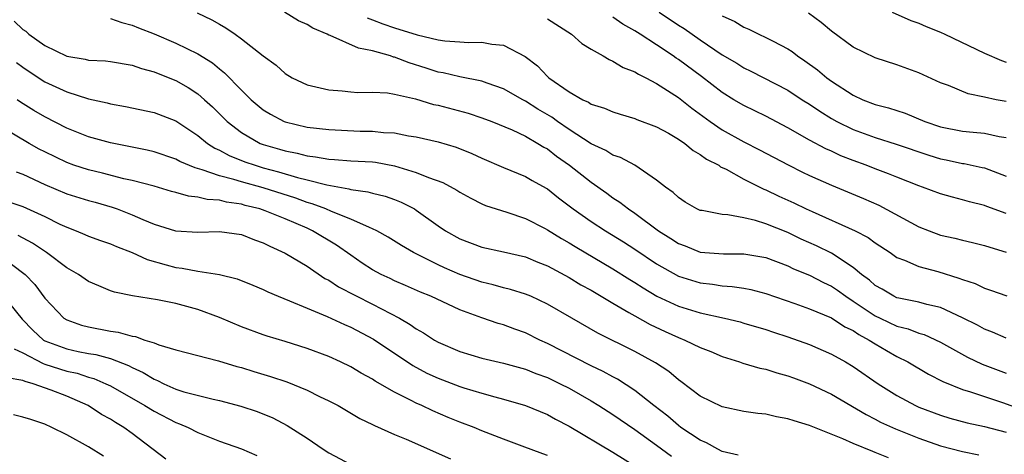
# Model space of a CAD drawing. Units: inches. Extents: x 2622000 to 2625000, y 1503000 to 1506000.
# Drawn here: x 2623279 to 2623369, y 1503573 to 1503612 of the extents above; entities that cross this region are included whole.
import ezdxf

# ---------------------------------------------------------------- set-up
doc = ezdxf.new("R2010")
doc.units = ezdxf.units.IN
doc.header["$MEASUREMENT"] = 0
doc.layers.add('LD26221503_2ft', color=133, linetype='Continuous')

msp = doc.modelspace()

# ---------------------------------------------------------------- linework, layer by layer
at = {"layer": 'LD26221503_2ft'}
for points, elevation in [([(2623294.957, 1503612.957), (2623296.301, 1503612.302), (2623297, 1503611.899), (2623297.584, 1503611.584), (2623298.427, 1503611), (2623299, 1503610.578), (2623300.972, 1503609.028), (2623302.172, 1503608.171), (2623303, 1503607.389), (2623303.654, 1503607), (2623305, 1503606.367), (2623307, 1503605.895), (2623308.204, 1503605.796), (2623309, 1503605.713), (2623309.667, 1503605.667), (2623311, 1503605.695), (2623312.366, 1503605.634), (2623313, 1503605.517), (2623314.921, 1503605.079), (2623316.57, 1503604.57), (2623317, 1503604.483), (2623319.759, 1503603.759), (2623321, 1503603.344), (2623321.908, 1503603), (2623323.775, 1503602.225), (2623325, 1503601.651), (2623326.143, 1503601), (2623326.668, 1503600.668), (2623327, 1503600.495), (2623327.842, 1503599.842), (2623329.038, 1503599), (2623331, 1503597.436), (2623332.438, 1503596.438), (2623333, 1503596.021), (2623333.63, 1503595.63), (2623334.413, 1503595), (2623335, 1503594.611), (2623337.173, 1503593), (2623338.299, 1503592.299), (2623339, 1503591.838), (2623339.611, 1503591.611), (2623341, 1503591.051), (2623343.111, 1503590.889), (2623345, 1503590.895), (2623347, 1503590.541), (2623349, 1503589.785), (2623349.53, 1503589.53), (2623351, 1503588.929), (2623352.274, 1503588.274), (2623353, 1503587.941), (2623353.564, 1503587.564), (2623354.325, 1503587), (2623355, 1503586.569), (2623357, 1503585.217), (2623357.457, 1503585), (2623359, 1503584.276), (2623360.027, 1503584.027), (2623361, 1503583.634), (2623361.493, 1503583.493), (2623363, 1503582.791), (2623365.446, 1503581.446), (2623366.799, 1503580.799), (2623369, 1503579.953)], 8092), ([(2623369, 1503583.156), (2623367.732, 1503583.732), (2623367, 1503584.001), (2623366.359, 1503584.359), (2623365, 1503585.044), (2623363, 1503585.985), (2623361.734, 1503586.266), (2623361, 1503586.479), (2623359.177, 1503586.823), (2623359, 1503586.868), (2623358.709, 1503587), (2623357.641, 1503587.641), (2623357, 1503587.999), (2623356.477, 1503588.477), (2623355.769, 1503589), (2623355, 1503589.652), (2623353, 1503590.94), (2623351.622, 1503591.622), (2623350.241, 1503592.241), (2623349, 1503592.833), (2623347, 1503593.635), (2623346.064, 1503593.936), (2623345, 1503594.187), (2623343.529, 1503594.471), (2623343, 1503594.493), (2623341.158, 1503594.842), (2623341, 1503594.858), (2623340.69, 1503595), (2623339.63, 1503595.63), (2623339, 1503596.033), (2623338.516, 1503596.516), (2623337.811, 1503597), (2623337, 1503597.643), (2623334.994, 1503598.994), (2623333.702, 1503599.702), (2623333, 1503599.929), (2623332.345, 1503600.345), (2623331, 1503600.953), (2623329, 1503602.261), (2623327.938, 1503603), (2623327.4, 1503603.4), (2623326.143, 1503604.143), (2623325, 1503604.87), (2623324.743, 1503605), (2623323, 1503605.995), (2623321.498, 1503606.502), (2623321, 1503606.688), (2623319, 1503607.083), (2623317.455, 1503607.455), (2623317, 1503607.524), (2623315.893, 1503607.893), (2623314.358, 1503608.358), (2623313, 1503608.887), (2623312.902, 1503608.902), (2623312.628, 1503609), (2623311, 1503609.461), (2623309.715, 1503609.715), (2623307.114, 1503610.886), (2623307, 1503610.919), (2623306.844, 1503611), (2623305.535, 1503611.535), (2623305, 1503611.891), (2623304.223, 1503612.223), (2623302.926, 1503613)], 8094), ([(2623337.248, 1503613), (2623339, 1503611.827), (2623339.515, 1503611.515), (2623341, 1503610.474), (2623343, 1503609.111), (2623344.335, 1503608.335), (2623345, 1503607.916), (2623345.623, 1503607.623), (2623349, 1503605.864), (2623350.331, 1503605), (2623351, 1503604.586), (2623351.94, 1503603.94), (2623353, 1503603.281), (2623353.498, 1503603), (2623355, 1503602.258), (2623357, 1503601.533), (2623358.932, 1503600.932), (2623361.912, 1503599.912), (2623363, 1503599.585), (2623363.492, 1503599.492), (2623365, 1503599.162), (2623365.147, 1503599.147), (2623366.803, 1503598.803), (2623367, 1503598.75), (2623369, 1503597.99)], 8102), ([(2623369, 1503604.829), (2623368.091, 1503605), (2623367, 1503605.239), (2623365.525, 1503605.525), (2623363.711, 1503606.29), (2623363, 1503606.551), (2623361, 1503607.472), (2623359, 1503608.202), (2623357, 1503608.84), (2623355, 1503609.811), (2623353, 1503611.267), (2623352.057, 1503612.057), (2623350.905, 1503612.905)], 8106), ([(2623358.556, 1503613), (2623360.26, 1503612.26), (2623361, 1503611.998), (2623361.688, 1503611.688), (2623363, 1503611.165), (2623363.375, 1503611), (2623367, 1503609.246), (2623368.578, 1503608.578), (2623369, 1503608.44)], 8108), ([(2623278.179, 1503612.179), (2623279, 1503611.427), (2623279.26, 1503611.26), (2623279.55, 1503611), (2623281, 1503609.958), (2623283, 1503608.98), (2623284.706, 1503608.706), (2623285, 1503608.63), (2623286.55, 1503608.55), (2623287, 1503608.49), (2623289, 1503608.153), (2623289.848, 1503607.848), (2623291, 1503607.554), (2623291.387, 1503607.387), (2623293, 1503606.756), (2623294.118, 1503606.118), (2623295, 1503605.544), (2623295.621, 1503605), (2623296.336, 1503604.336), (2623297.68, 1503603), (2623299, 1503601.987), (2623300.724, 1503601), (2623301, 1503600.891), (2623302.471, 1503600.471), (2623303, 1503600.303), (2623304.102, 1503600.103), (2623305, 1503599.857), (2623305.779, 1503599.779), (2623307, 1503599.548), (2623307.528, 1503599.528), (2623309, 1503599.415), (2623311, 1503599.306), (2623311.275, 1503599.275), (2623313, 1503598.959), (2623315, 1503598.346), (2623316.131, 1503597.869), (2623317.418, 1503597.418), (2623318.718, 1503596.718), (2623319, 1503596.527), (2623319.983, 1503595.983), (2623321, 1503595.471), (2623321.329, 1503595.329), (2623323.296, 1503594.704), (2623325, 1503594.136), (2623326.806, 1503593.194), (2623327, 1503593.091), (2623328.287, 1503592.287), (2623329, 1503591.893), (2623329.551, 1503591.551), (2623333, 1503589.519), (2623334.537, 1503588.537), (2623335, 1503588.261), (2623335.763, 1503587.763), (2623337.027, 1503587.027), (2623339, 1503586.103), (2623341, 1503585.487), (2623343.221, 1503585), (2623344.651, 1503584.651), (2623345, 1503584.551), (2623347, 1503583.956), (2623347.71, 1503583.71), (2623349, 1503583.3), (2623351, 1503582.589), (2623353, 1503581.717), (2623354.281, 1503581), (2623355, 1503580.568), (2623357.284, 1503579), (2623359, 1503577.937), (2623360.708, 1503577), (2623361, 1503576.865), (2623363, 1503576.112), (2623363.855, 1503575.855), (2623365.425, 1503575.425), (2623367, 1503575.076), (2623369, 1503574.578)], 8088), ([(2623287, 1503612.441), (2623288.061, 1503612.061), (2623289, 1503611.835), (2623289.581, 1503611.581), (2623291, 1503611.016), (2623293, 1503610.17), (2623295, 1503609.199), (2623296.358, 1503608.358), (2623297, 1503607.81), (2623297.457, 1503607.457), (2623299, 1503605.868), (2623299.892, 1503605), (2623301, 1503604.067), (2623301.66, 1503603.66), (2623302.899, 1503603), (2623303, 1503602.959), (2623305, 1503602.499), (2623307, 1503602.261), (2623309.873, 1503602.127), (2623311, 1503602.114), (2623312.006, 1503601.994), (2623313, 1503601.958), (2623314.3, 1503601.7), (2623315, 1503601.602), (2623317, 1503601.15), (2623318.659, 1503600.66), (2623320.075, 1503600.075), (2623321, 1503599.641), (2623323, 1503598.782), (2623325, 1503597.976), (2623325.612, 1503597.612), (2623326.892, 1503596.892), (2623327, 1503596.829), (2623328.018, 1503596.018), (2623329.353, 1503595), (2623331, 1503593.863), (2623332.326, 1503593), (2623333.979, 1503591.979), (2623335, 1503591.319), (2623337, 1503589.979), (2623339, 1503588.857), (2623341, 1503588.228), (2623342.11, 1503588.11), (2623343, 1503587.963), (2623343.913, 1503587.913), (2623345, 1503587.747), (2623345.625, 1503587.625), (2623347, 1503587.268), (2623349.649, 1503586.351), (2623351, 1503585.854), (2623353, 1503585.024), (2623354.223, 1503584.223), (2623355, 1503583.861), (2623355.502, 1503583.502), (2623356.472, 1503583), (2623357, 1503582.652), (2623358.033, 1503582.033), (2623359, 1503581.496), (2623359.991, 1503581), (2623361.878, 1503579.878), (2623363.202, 1503579.202), (2623365, 1503578.486), (2623365.734, 1503578.266), (2623367, 1503577.82), (2623368.75, 1503577.25), (2623370.593, 1503576.593)], 8090), ([(2623310.493, 1503612.493), (2623311, 1503612.313), (2623311.946, 1503611.946), (2623313, 1503611.583), (2623315.078, 1503610.922), (2623317, 1503610.483), (2623317.608, 1503610.392), (2623319, 1503610.302), (2623319.767, 1503610.233), (2623321, 1503610.271), (2623321.93, 1503610.07), (2623323, 1503609.987), (2623324.965, 1503608.965), (2623326.085, 1503608.085), (2623327, 1503607.113), (2623327.124, 1503607), (2623329, 1503605.711), (2623330.253, 1503605), (2623330.767, 1503604.767), (2623331, 1503604.603), (2623332.225, 1503604.225), (2623333, 1503603.887), (2623333.672, 1503603.673), (2623335, 1503603.291), (2623335.199, 1503603.199), (2623337, 1503602.512), (2623338.08, 1503601.92), (2623339, 1503601.392), (2623339.576, 1503601), (2623340.353, 1503600.353), (2623341, 1503599.997), (2623341.569, 1503599.569), (2623342.682, 1503599), (2623342.861, 1503598.861), (2623343.371, 1503598.629), (2623345, 1503597.732), (2623346.807, 1503596.807), (2623347, 1503596.742), (2623348.177, 1503596.177), (2623349.559, 1503595.559), (2623350.705, 1503595), (2623351.249, 1503594.751), (2623355.186, 1503593), (2623356.374, 1503592.375), (2623357, 1503591.907), (2623358.378, 1503591), (2623359, 1503590.56), (2623359.68, 1503590.32), (2623361, 1503589.725), (2623362.729, 1503589.271), (2623364.677, 1503588.676), (2623365, 1503588.538), (2623366.163, 1503588.163), (2623367, 1503587.758), (2623367.576, 1503587.576), (2623369.05, 1503587.05)], 8096), ([(2623327, 1503612.398), (2623329.198, 1503611), (2623330.155, 1503610.155), (2623331, 1503609.637), (2623332.117, 1503609), (2623332.665, 1503608.665), (2623333, 1503608.539), (2623333.951, 1503607.951), (2623335, 1503607.55), (2623335.328, 1503607.328), (2623336.008, 1503607), (2623337, 1503606.478), (2623339, 1503605.191), (2623340.224, 1503604.224), (2623341.91, 1503603), (2623343, 1503602.252), (2623345, 1503601.148), (2623346.421, 1503600.421), (2623349.03, 1503599.03), (2623350.368, 1503598.368), (2623351, 1503598.069), (2623353, 1503597.173), (2623355.945, 1503595.945), (2623357.331, 1503595.331), (2623361, 1503593.368), (2623361.935, 1503593), (2623363, 1503592.611), (2623364.313, 1503592.313), (2623365, 1503592.131), (2623365.93, 1503591.93), (2623367, 1503591.661), (2623367.491, 1503591.491), (2623369, 1503591.041)], 8098), ([(2623369, 1503594.574), (2623367.23, 1503595.23), (2623367, 1503595.328), (2623365.654, 1503595.654), (2623365, 1503595.843), (2623364.074, 1503596.074), (2623363, 1503596.379), (2623361.342, 1503597), (2623361, 1503597.112), (2623359, 1503597.898), (2623358.223, 1503598.223), (2623357, 1503598.673), (2623356.176, 1503599), (2623355, 1503599.427), (2623353.87, 1503599.87), (2623353, 1503600.273), (2623352.491, 1503600.491), (2623351, 1503601.291), (2623349, 1503602.419), (2623347, 1503603.477), (2623345, 1503604.456), (2623344.081, 1503605), (2623343, 1503605.662), (2623341.108, 1503607.108), (2623339, 1503608.669), (2623338.794, 1503608.795), (2623338.515, 1503609), (2623337, 1503610.015), (2623335.485, 1503611), (2623335, 1503611.31), (2623333.91, 1503611.91), (2623333, 1503612.539)], 8100), ([(2623343, 1503612.676), (2623344.149, 1503612.149), (2623345, 1503611.636), (2623345.451, 1503611.451), (2623346.356, 1503611), (2623347, 1503610.701), (2623347.655, 1503610.345), (2623349, 1503609.654), (2623349.398, 1503609.398), (2623349.904, 1503609), (2623350.568, 1503608.568), (2623351.729, 1503607.729), (2623352.59, 1503607), (2623353, 1503606.704), (2623355, 1503605.404), (2623355.875, 1503605), (2623357, 1503604.558), (2623358.241, 1503604.241), (2623359.752, 1503603.752), (2623361.561, 1503603), (2623363, 1503602.506), (2623365, 1503602.116), (2623365.984, 1503602.016), (2623367, 1503601.943), (2623368.358, 1503601.642), (2623369, 1503601.537)], 8104), ([(2623278.414, 1503608.414), (2623279, 1503607.967), (2623279.567, 1503607.566), (2623281, 1503606.638), (2623283, 1503605.713), (2623285, 1503605.076), (2623286.703, 1503604.703), (2623287, 1503604.613), (2623288.375, 1503604.375), (2623291, 1503603.822), (2623293, 1503603.053), (2623295, 1503601.719), (2623295.887, 1503601), (2623296.563, 1503600.562), (2623297, 1503600.376), (2623297.884, 1503599.884), (2623299.321, 1503599.322), (2623300.241, 1503599), (2623301, 1503598.772), (2623302.4, 1503598.4), (2623304.116, 1503597.884), (2623305, 1503597.673), (2623306.805, 1503597.195), (2623308.833, 1503596.833), (2623309, 1503596.772), (2623310.567, 1503596.567), (2623311, 1503596.429), (2623312.16, 1503596.16), (2623313, 1503595.858), (2623313.613, 1503595.613), (2623314.826, 1503595), (2623315, 1503594.898), (2623317, 1503593.459), (2623317.671, 1503593), (2623319, 1503592.248), (2623321, 1503591.496), (2623323, 1503591.075), (2623325, 1503590.612), (2623326.129, 1503590.129), (2623327, 1503589.792), (2623329, 1503588.718), (2623330.062, 1503588.062), (2623331, 1503587.554), (2623333, 1503586.37), (2623334.469, 1503585.531), (2623335, 1503585.211), (2623336.414, 1503584.414), (2623337.773, 1503583.773), (2623339, 1503583.224), (2623339.593, 1503583), (2623341, 1503582.314), (2623341.949, 1503581.949), (2623343, 1503581.489), (2623344.6, 1503581), (2623344.895, 1503580.895), (2623346.438, 1503580.438), (2623347, 1503580.327), (2623347.994, 1503579.994), (2623349, 1503579.734), (2623349.528, 1503579.528), (2623351, 1503579.005), (2623353, 1503578.035), (2623356.169, 1503576.169), (2623357, 1503575.765), (2623357.495, 1503575.495), (2623358.859, 1503574.859), (2623361, 1503574.006), (2623363, 1503573.329), (2623365, 1503572.809), (2623366.499, 1503572.499)], 8086), ([(2623358.221, 1503572.221), (2623357, 1503572.712), (2623356.784, 1503572.784), (2623355, 1503573.522), (2623354.036, 1503573.964), (2623351, 1503575.186), (2623349.593, 1503575.593), (2623349, 1503575.802), (2623347.976, 1503575.976), (2623347, 1503576.202), (2623346.273, 1503576.273), (2623345, 1503576.455), (2623343, 1503576.872), (2623341, 1503577.869), (2623339.216, 1503579.216), (2623339, 1503579.356), (2623338.105, 1503580.105), (2623336.901, 1503580.901), (2623335, 1503581.95), (2623331.635, 1503583.635), (2623329.236, 1503585), (2623327, 1503586.294), (2623325.488, 1503587), (2623325, 1503587.209), (2623323.632, 1503587.632), (2623323, 1503587.781), (2623322.055, 1503588.055), (2623321, 1503588.291), (2623318.995, 1503588.995), (2623317.599, 1503589.599), (2623317, 1503589.876), (2623314.744, 1503591), (2623313.649, 1503591.648), (2623312.422, 1503592.423), (2623311.384, 1503593), (2623311, 1503593.188), (2623310.71, 1503593.29), (2623309, 1503594.065), (2623307.234, 1503594.766), (2623306.71, 1503595), (2623305.476, 1503595.476), (2623305, 1503595.601), (2623303.975, 1503595.975), (2623301, 1503596.916), (2623299, 1503597.471), (2623298.302, 1503597.698), (2623297, 1503598.02), (2623295.408, 1503598.592), (2623294.748, 1503598.748), (2623293.351, 1503599.351), (2623293, 1503599.551), (2623291, 1503600.233), (2623290.382, 1503600.382), (2623287, 1503601.044), (2623285, 1503601.61), (2623283, 1503602.407), (2623281, 1503603.433), (2623280.007, 1503604.007), (2623278.773, 1503604.773), (2623278.469, 1503605)], 8084), ([(2623344.46, 1503572.46), (2623343, 1503572.804), (2623342.612, 1503573), (2623341.581, 1503573.581), (2623341, 1503573.821), (2623339.224, 1503575), (2623339, 1503575.162), (2623338.021, 1503576.021), (2623336.747, 1503577), (2623335, 1503578.389), (2623333.416, 1503579.416), (2623333, 1503579.622), (2623332.118, 1503580.118), (2623331, 1503580.638), (2623327, 1503582.694), (2623326.322, 1503583), (2623325, 1503583.661), (2623324.008, 1503584.008), (2623323, 1503584.382), (2623322.512, 1503584.513), (2623321, 1503585.025), (2623319, 1503585.762), (2623316.338, 1503587), (2623315.383, 1503587.383), (2623314.001, 1503588.001), (2623313, 1503588.422), (2623312.616, 1503588.617), (2623311.778, 1503589), (2623311, 1503589.425), (2623310.048, 1503590.049), (2623309, 1503590.758), (2623307.689, 1503591.689), (2623305.517, 1503593), (2623305, 1503593.235), (2623303, 1503594.089), (2623301.168, 1503594.832), (2623300.679, 1503595), (2623299.329, 1503595.329), (2623299, 1503595.428), (2623297.62, 1503595.62), (2623297, 1503595.787), (2623295.858, 1503595.857), (2623295, 1503596.082), (2623294.166, 1503596.166), (2623293, 1503596.505), (2623292.606, 1503596.605), (2623291, 1503597.082), (2623289, 1503597.604), (2623288.233, 1503597.767), (2623286.268, 1503598.268), (2623285, 1503598.566), (2623283.656, 1503599), (2623283, 1503599.236), (2623281, 1503600.219), (2623280.485, 1503600.484), (2623279.558, 1503601), (2623277, 1503602.505)], 8082), ([(2623278.39, 1503598.39), (2623279, 1503598.172), (2623281, 1503597.241), (2623283, 1503596.394), (2623285, 1503595.766), (2623285.607, 1503595.607), (2623287.163, 1503595.163), (2623287.622, 1503595), (2623289, 1503594.463), (2623289.975, 1503594.025), (2623291, 1503593.606), (2623292.968, 1503593), (2623295, 1503592.871), (2623297, 1503592.93), (2623299, 1503592.649), (2623300.182, 1503592.182), (2623301, 1503591.905), (2623301.588, 1503591.588), (2623303, 1503590.961), (2623305, 1503589.753), (2623306.645, 1503588.645), (2623307, 1503588.47), (2623307.884, 1503587.884), (2623311, 1503586.296), (2623313.453, 1503585), (2623314.435, 1503584.435), (2623315, 1503584.03), (2623315.673, 1503583.673), (2623316.678, 1503583), (2623317, 1503582.812), (2623319, 1503581.945), (2623321, 1503581.347), (2623323, 1503580.89), (2623325, 1503580.34), (2623325.942, 1503579.942), (2623327, 1503579.562), (2623328.179, 1503579), (2623329, 1503578.581), (2623331, 1503577.436), (2623331.719, 1503577), (2623333, 1503576.175), (2623335, 1503574.822), (2623337, 1503573.38), (2623338.359, 1503572.359)], 8080), ([(2623277, 1503595.905), (2623279, 1503595.217), (2623281, 1503594.303), (2623282.387, 1503593.612), (2623283, 1503593.326), (2623283.866, 1503593), (2623284.665, 1503592.665), (2623285, 1503592.504), (2623286.099, 1503592.099), (2623287, 1503591.795), (2623287.547, 1503591.547), (2623289, 1503590.998), (2623290.363, 1503590.363), (2623292.108, 1503589.892), (2623293, 1503589.632), (2623293.577, 1503589.578), (2623295, 1503589.301), (2623296.995, 1503588.995), (2623298.597, 1503588.597), (2623300.026, 1503588.026), (2623301, 1503587.612), (2623301.408, 1503587.409), (2623302.367, 1503587), (2623303.411, 1503586.589), (2623305, 1503585.906), (2623306.836, 1503585.164), (2623308.427, 1503584.427), (2623309, 1503584.191), (2623311.08, 1503583.08), (2623314.672, 1503580.673), (2623315.975, 1503579.976), (2623317, 1503579.508), (2623319, 1503578.749), (2623319.369, 1503578.631), (2623321, 1503578.141), (2623322.202, 1503577.798), (2623323, 1503577.601), (2623325, 1503577.01), (2623327, 1503576.183), (2623327.76, 1503575.76), (2623329, 1503575.108), (2623333, 1503572.736), (2623335, 1503571.482)], 8078), ([(2623327, 1503572.433), (2623326.578, 1503572.578), (2623324.7, 1503573.3), (2623323, 1503573.915), (2623321, 1503574.703), (2623320.293, 1503575), (2623319, 1503575.479), (2623317.916, 1503575.916), (2623316.513, 1503576.513), (2623315.496, 1503577), (2623315, 1503577.214), (2623314.535, 1503577.465), (2623313, 1503578.222), (2623311.241, 1503579.241), (2623311, 1503579.408), (2623309.97, 1503579.97), (2623309, 1503580.555), (2623308.067, 1503581), (2623307, 1503581.481), (2623305, 1503582.225), (2623303, 1503582.854), (2623301.348, 1503583.349), (2623301, 1503583.468), (2623299, 1503584.204), (2623297, 1503585.05), (2623295, 1503585.788), (2623293, 1503586.329), (2623291.318, 1503586.682), (2623289.032, 1503587.032), (2623287.369, 1503587.369), (2623287, 1503587.507), (2623285.946, 1503587.946), (2623285, 1503588.365), (2623284.078, 1503589), (2623283, 1503589.599), (2623281.163, 1503591), (2623279.879, 1503591.879), (2623278.553, 1503592.553)], 8076), ([(2623277.952, 1503589.952), (2623279.197, 1503589), (2623280.08, 1503588.08), (2623281, 1503586.83), (2623282.735, 1503585), (2623283, 1503584.836), (2623284.363, 1503584.363), (2623285, 1503584.204), (2623287, 1503583.803), (2623287.713, 1503583.713), (2623289, 1503583.341), (2623289.308, 1503583.308), (2623290.165, 1503583), (2623291, 1503582.733), (2623291.449, 1503582.551), (2623293, 1503582.098), (2623296.89, 1503581.11), (2623298.578, 1503580.578), (2623299, 1503580.475), (2623300.125, 1503580.125), (2623301.669, 1503579.669), (2623303.167, 1503579.167), (2623305, 1503578.42), (2623306.154, 1503577.846), (2623307, 1503577.448), (2623307.849, 1503577), (2623309.831, 1503575.831), (2623311, 1503575.266), (2623311.169, 1503575.168), (2623313, 1503574.352), (2623314.081, 1503573.919), (2623318.126, 1503572.126)], 8074), ([(2623277.135, 1503587.135), (2623278.922, 1503584.922), (2623279.909, 1503583.909), (2623280.875, 1503583), (2623281, 1503582.923), (2623283, 1503582.187), (2623284.045, 1503581.955), (2623285, 1503581.776), (2623285.674, 1503581.673), (2623287, 1503581.297), (2623288.661, 1503580.661), (2623289, 1503580.474), (2623290.015, 1503580.015), (2623291, 1503579.407), (2623291.301, 1503579.301), (2623291.883, 1503579), (2623293, 1503578.507), (2623293.729, 1503578.271), (2623296.416, 1503577.585), (2623297, 1503577.471), (2623298.953, 1503576.953), (2623300.446, 1503576.446), (2623301.865, 1503575.865), (2623303.189, 1503575.189), (2623305, 1503574.018), (2623306.476, 1503573), (2623307, 1503572.661), (2623309, 1503571.612)], 8072), ([(2623278.207, 1503582.207), (2623279, 1503581.834), (2623280.837, 1503580.837), (2623281, 1503580.796), (2623282.351, 1503580.351), (2623283, 1503580.165), (2623283.957, 1503579.957), (2623285, 1503579.605), (2623285.479, 1503579.48), (2623286.585, 1503579), (2623287, 1503578.793), (2623290.16, 1503577), (2623291, 1503576.483), (2623293, 1503575.458), (2623293.341, 1503575.341), (2623294.132, 1503575), (2623295, 1503574.539), (2623297, 1503573.733), (2623299, 1503573.029), (2623300.416, 1503572.416)], 8070), ([(2623292.091, 1503572.091), (2623289, 1503574.455), (2623288.241, 1503575), (2623287.458, 1503575.458), (2623287, 1503575.758), (2623286.195, 1503576.195), (2623284.953, 1503577), (2623283, 1503577.865), (2623281.585, 1503578.415), (2623279.931, 1503579), (2623279.189, 1503579.189), (2623279, 1503579.292), (2623277.554, 1503579.554)], 8068), ([(2623286.357, 1503572.357), (2623285, 1503573.21), (2623283, 1503574.334), (2623281.644, 1503575), (2623281, 1503575.299), (2623279.726, 1503575.726), (2623279, 1503575.947), (2623278.147, 1503576.147)], 8066)]:
    msp.add_lwpolyline(points, dxfattribs=dict(at, elevation=elevation))

doc.saveas('drawing.dxf')
